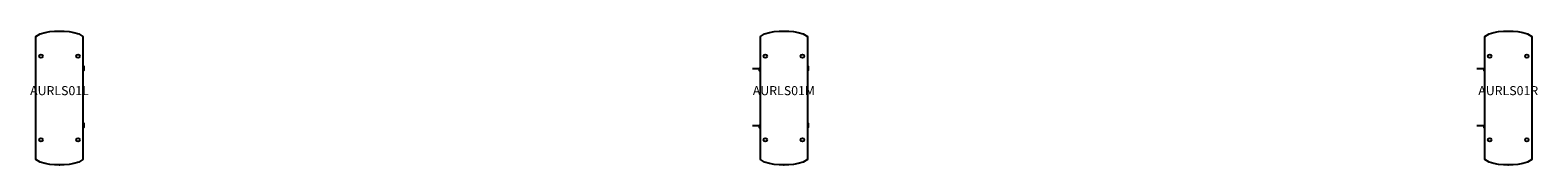
# Model space of a CAD drawing. Units: inches. Extents: x -26 to 2211, y 0 to 1637.
# Drawn here: x 592 to 1008, y 1600 to 1637 of the extents above; entities that cross this region are included whole.
import ezdxf
from ezdxf.enums import TextEntityAlignment as Align

# ---------------------------------------------------------------- set-up
doc = ezdxf.new("R2010")
doc.units = ezdxf.units.IN
doc.header["$MEASUREMENT"] = 0
doc.layers.add('AFUCH-P-ST', color=2, linetype='Continuous')
doc.layers.add('AFUCH-P-TN', color=2, linetype='Continuous', lineweight=9)
doc.styles.get("Standard").update_dxf_attribs({"font": 'Arial.ttf'})

# ---------------------------------------------------------------- blocks, each defined once
blk = doc.blocks.new('US AURLS01L 2D')
at = {"layer": 'AFUCH-P-ST'}
for points in [[(1.33, 36.84), (2.66, 36.74), (3.99, 36.54), (5.31, 36.14), (6.49, 35.36), (6.49, 1.48), (5.31, 0.7), (3.99, 0.3), (2.66, 0.1), (1.33, 0), (-1.33, 0), (-2.66, 0.1), (-3.99, 0.3), (-5.31, 0.7), (-6.49, 1.48), (-6.49, 35.36), (-5.31, 36.14), (-3.99, 36.54), (-2.66, 36.74), (-1.33, 36.84), (1.33, 36.84)], [(6.49, 27.18), (6.69, 27.18), (6.69, 26), (6.49, 26)], [(6.49, 11.43), (6.69, 11.43), (6.69, 10.25), (6.49, 10.25)]]:
    blk.add_lwpolyline(points, dxfattribs=at)
for centre in [(-5.12, 29.97), (5.12, 29.97), (-5.12, 6.86), (5.12, 6.86)]:
    blk.add_circle(centre, 0.492, dxfattribs=at)
blk.add_point((0, 0), dxfattribs=at)
at = {"layer": 'AFUCH-P-TN'}
blk.add_text('AURLS01L', height=2.5, dxfattribs=at).set_placement((0, 18.42), align=Align.BOTTOM_CENTER)
blk = doc.blocks.new('US AURLS01M 2D')
at = {"layer": 'AFUCH-P-ST'}
for p, q in [((-8.66, 26.59), (-6.69, 26.59)), ((-8.66, 10.84), (-6.69, 10.84))]:
    blk.add_line(p, q, dxfattribs=at)
for points in [[(1.33, 36.84), (2.66, 36.74), (3.99, 36.54), (5.31, 36.14), (6.49, 35.36), (6.49, 1.48), (5.31, 0.7), (3.99, 0.3), (2.66, 0.1), (1.33, 0), (-1.33, 0), (-2.66, 0.1), (-3.99, 0.3), (-5.31, 0.7), (-6.49, 1.48), (-6.49, 35.36), (-5.31, 36.14), (-3.99, 36.54), (-2.66, 36.74), (-1.33, 36.84), (1.33, 36.84)], [(-6.49, 25.9), (-6.69, 25.9), (-6.69, 26.69), (-6.49, 26.69)], [(6.49, 27.18), (6.69, 27.18), (6.69, 26), (6.49, 26)], [(-6.49, 10.15), (-6.69, 10.15), (-6.69, 10.94), (-6.49, 10.94)], [(6.49, 11.43), (6.69, 11.43), (6.69, 10.25), (6.49, 10.25)]]:
    blk.add_lwpolyline(points, dxfattribs=at)
for centre in [(-5.12, 29.97), (5.12, 29.97), (-5.12, 6.86), (5.12, 6.86)]:
    blk.add_circle(centre, 0.492, dxfattribs=at)
blk.add_point((0, 0), dxfattribs=at)
at = {"layer": 'AFUCH-P-TN'}
blk.add_text('AURLS01M', height=2.5, dxfattribs=at).set_placement((0, 18.42), align=Align.BOTTOM_CENTER)
blk = doc.blocks.new('US AURLS01R 2D')
at = {"layer": 'AFUCH-P-ST'}
for p, q in [((-8.66, 26.59), (-6.69, 26.59)), ((-8.66, 10.84), (-6.69, 10.84))]:
    blk.add_line(p, q, dxfattribs=at)
for points in [[(1.33, 36.84), (2.66, 36.74), (3.99, 36.54), (5.31, 36.14), (6.49, 35.36), (6.49, 1.48), (5.31, 0.7), (3.99, 0.3), (2.66, 0.1), (1.33, 0), (-1.33, 0), (-2.66, 0.1), (-3.99, 0.3), (-5.31, 0.7), (-6.49, 1.48), (-6.49, 35.36), (-5.31, 36.14), (-3.99, 36.54), (-2.66, 36.74), (-1.33, 36.84), (1.33, 36.84)], [(-6.49, 25.9), (-6.69, 25.9), (-6.69, 26.69), (-6.49, 26.69)], [(-6.49, 10.15), (-6.69, 10.15), (-6.69, 10.94), (-6.49, 10.94)]]:
    blk.add_lwpolyline(points, dxfattribs=at)
for centre in [(-5.12, 29.97), (5.12, 29.97), (-5.12, 6.86), (5.12, 6.86)]:
    blk.add_circle(centre, 0.492, dxfattribs=at)
blk.add_point((0, 0), dxfattribs=at)
at = {"layer": 'AFUCH-P-TN'}
blk.add_text('AURLS01R', height=2.5, dxfattribs=at).set_placement((0, 18.42), align=Align.BOTTOM_CENTER)

msp = doc.modelspace()

# ---------------------------------------------------------------- block references
for name, p in [('US AURLS01L 2D', (600, 1600)), ('US AURLS01M 2D', (800, 1600)), ('US AURLS01R 2D', (1000, 1600))]:
    msp.add_blockref(name, p)

doc.saveas('drawing.dxf')
